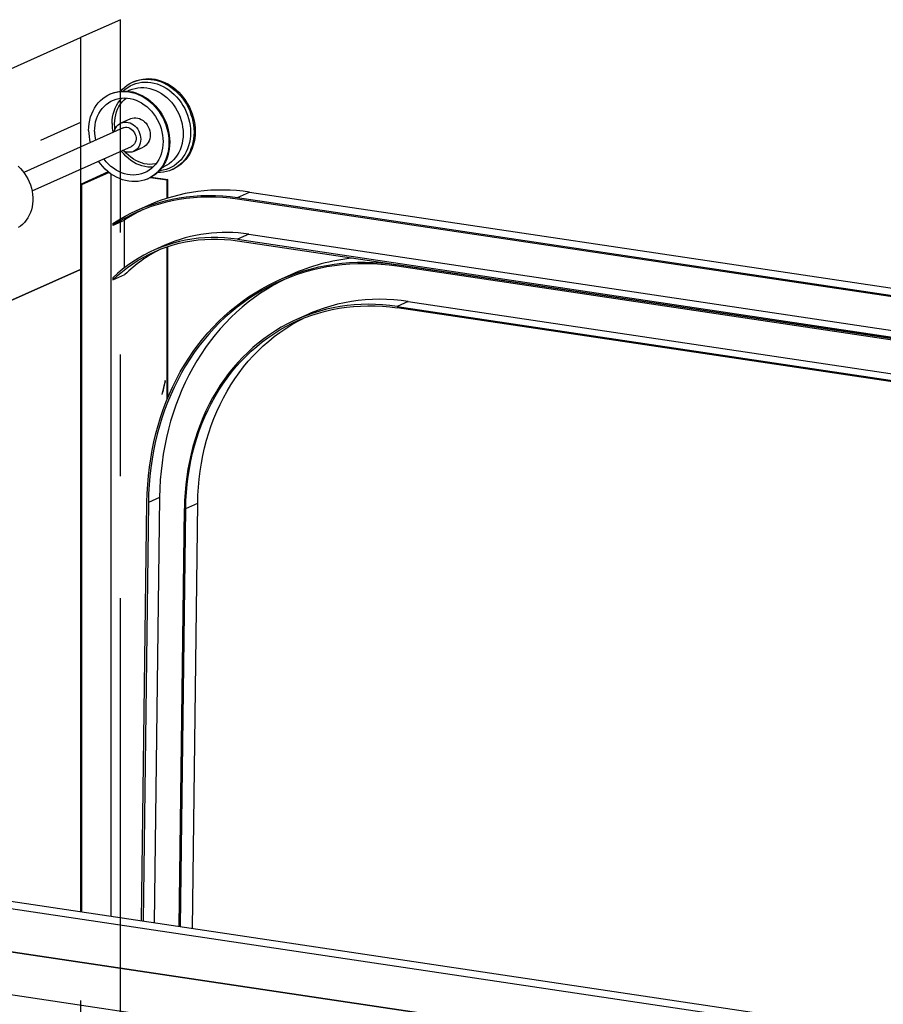
# Model space of a CAD drawing. Units: millimetres. Extents: x 15 to 415, y 5 to 337.
# Drawn here: x 347 to 365, y 123 to 144 of the extents above; entities that cross this region are included whole.
import ezdxf

# ---------------------------------------------------------------- set-up
doc = ezdxf.new("R2010")
doc.units = ezdxf.units.MM
doc.linetypes.add('CENTERX2', pattern=[20.32, 12.7, -2.54, 2.54, -2.54])
doc.layers.add('OBJECTS', color=7, linetype='Continuous')

msp = doc.modelspace()

# ---------------------------------------------------------------- linework, layer by layer
at = {"color": 7, "linetype": 'CENTERX2'}
for p, q in [((348.70268, 143.7385), (347.86935, 143.36492)), ((348.70268, 98.66196), (348.70268, 143.7385)), ((322.86935, 132.15773), (347.86935, 143.36492)), ((347.86935, 143.36492), (347.86935, 138.53529)), ((347.86935, 141.59406), (347.03601, 141.22049)), ((347.86935, 138.53529), (322.86935, 127.3281)), ((322.86935, 127.3281), (347.86935, 138.53529)), ((347.86935, 138.53529), (347.86935, 98.28838))]:
    msp.add_line(p, q, dxfattribs=at)
at = {"layer": 'OBJECTS', "linetype": 'Continuous', "lineweight": 25}
for p, q in [((348.98693, 142.44808), (348.96193, 142.43687)), ((348.89473, 142.26976), (348.84988, 142.24966)), ((348.49889, 142.19277), (348.48223, 142.1853)), ((348.91186, 141.6745), (348.71312, 141.58541)), ((348.75906, 141.48292), (346.6897, 140.55525)), ((346.86287, 140.16896), (348.93223, 141.09663)), ((348.97818, 140.99414), (349.17692, 141.08324)), ((348.44951, 140.56624), (347.86935, 140.30616)), ((349.56506, 140.6543), (349.60991, 140.6744)), ((349.77937, 140.61338), (349.80437, 140.62459)), ((347.89821, 140.30184), (348.46334, 140.55518)), ((348.50655, 125.05383), (348.50655, 140.52311)), ((349.2724, 140.42264), (349.28907, 140.43011)), ((349.33199, 140.45121), (349.67568, 140.39985)), ((349.3462, 140.45905), (349.69235, 140.40732)), ((349.69235, 140.40732), (349.67568, 140.39985)), ((349.67568, 140.0175), (349.67568, 140.39985)), ((349.69235, 140.0227), (349.69235, 140.40732)), ((347.89821, 140.30184), (347.86935, 140.30616)), ((347.86935, 140.30616), (347.86935, 125.14905)), ((347.89821, 125.14474), (347.89821, 140.30184)), ((351.1433, 140.03112), (351.3933, 140.14319)), ((351.1433, 140.03112), (391.52895, 133.99632)), ((391.47508, 133.97217), (351.1433, 139.99892)), ((351.3933, 140.14319), (391.77895, 134.10839)), ((349.2798, 139.86718), (349.0298, 139.75511)), ((348.77856, 139.55686), (348.54522, 139.45226)), ((348.77856, 139.55686), (348.77856, 138.56063)), ((348.54522, 139.49187), (348.54522, 139.45226)), ((351.37663, 139.26638), (351.1433, 139.16178)), ((351.1433, 139.16178), (390.07453, 133.34432)), ((351.1433, 139.12958), (390.02066, 133.32017)), ((351.37663, 139.26638), (390.30786, 133.44892)), ((349.63129, 139.03846), (349.39795, 138.93385)), ((349.67568, 135.82337), (349.67568, 139.00695)), ((349.69235, 135.86385), (349.69235, 139.01253)), ((390.02066, 133.32017), (354.46619, 138.63305)), ((389.96679, 133.29602), (354.46619, 138.60085)), ((348.54522, 138.31378), (348.79522, 138.42585)), ((348.54522, 138.35923), (348.54522, 138.31378)), ((352.25498, 138.42371), (352.00498, 138.31163)), ((354.69952, 137.86831), (354.46619, 137.76371)), ((354.46619, 137.76371), (388.56624, 132.66817)), ((388.51237, 132.64402), (354.46619, 137.73152)), ((354.69952, 137.86831), (388.79957, 132.77277)), ((352.60647, 137.59498), (352.37314, 137.49038)), ((349.63238, 136.22064), (349.56849, 135.92479)), ((349.63186, 136.18815), (349.63238, 136.22064)), ((349.14471, 124.95848), (349.25613, 133.68255)), ((349.28499, 133.67778), (349.17358, 124.95416)), ((349.51833, 133.78238), (349.28499, 133.67778)), ((349.51833, 133.78238), (349.40513, 124.91956)), ((350.06434, 133.54896), (350.31434, 133.66104)), ((350.20117, 124.80061), (350.31434, 133.66104)), ((349.92421, 124.84199), (350.03547, 133.55374)), ((349.95308, 124.83768), (350.06434, 133.54896)), ((325.71108, 128.46014), (365.81228, 122.46785)), ((325.71108, 128.31072), (365.56228, 122.35578)), ((325.71108, 127.40918), (365.56228, 121.45425)), ((365.56228, 121.45425), (328.49952, 126.99251)), ((365.56228, 120.55272), (328.49952, 126.09098))]:
    msp.add_line(p, q, dxfattribs=at)
at = {"layer": 'OBJECTS', "linetype": 'Continuous', "lineweight": 25, "flags": 128}
for points in [[(348.71176, 142.24919), (348.74718, 142.28754), (348.79494, 142.33167), (348.84608, 142.37107), (348.9003, 142.4055), (348.95728, 142.43477), (349.01668, 142.4587), (349.07816, 142.47715), (349.14136, 142.49001), (349.2059, 142.49721), (349.27141, 142.49871), (349.33751, 142.49449), (349.40379, 142.48459), (349.46989, 142.46905), (349.5354, 142.44798), (349.59994, 142.42149), (349.66314, 142.38973), (349.72462, 142.35291), (349.78402, 142.31123), (349.841, 142.26493), (349.89522, 142.21429), (349.94636, 142.15961), (349.99412, 142.10121), (350.03822, 142.03942), (350.07841, 141.97462), (350.11444, 141.90718), (350.1461, 141.83749), (350.17322, 141.76598), (350.19563, 141.69305), (350.21319, 141.61913), (350.22581, 141.54467), (350.23341, 141.47008), (350.23595, 141.39583), (350.23341, 141.32233), (350.22581, 141.25002), (350.21319, 141.17932), (350.19563, 141.11065), (350.17322, 141.04442), (350.1461, 140.98101), (350.11444, 140.92079), (350.07841, 140.86411), (350.03822, 140.81132), (349.99412, 140.76272), (349.94636, 140.71858), (349.89522, 140.67919), (349.841, 140.64475), (349.78402, 140.61549), (349.72462, 140.59156), (349.66314, 140.57311), (349.59994, 140.56024), (349.5354, 140.55304), (349.47281, 140.55149)], [(348.76199, 142.2524), (348.8045, 142.28951), (348.85528, 142.32657), (348.90905, 142.35861), (348.96547, 142.38542), (349.0242, 142.40684), (349.08487, 142.42274), (349.1471, 142.43302), (349.21053, 142.43761), (349.27475, 142.43649), (349.33936, 142.42967), (349.40398, 142.41718), (349.4682, 142.39911), (349.53162, 142.37556), (349.59386, 142.34668), (349.65453, 142.31265), (349.71325, 142.27368), (349.76967, 142.23001), (349.82344, 142.1819), (349.87422, 142.12966), (349.92171, 142.07361), (349.9656, 142.01408), (350.00564, 141.95146), (350.04157, 141.88612), (350.07316, 141.81847), (350.10024, 141.74892), (350.12262, 141.67791), (350.14017, 141.60587), (350.15279, 141.53325), (350.16039, 141.46049), (350.16293, 141.38804), (350.16039, 141.31635), (350.15279, 141.24586), (350.14017, 141.177), (350.12262, 141.11021), (350.10024, 141.04588), (350.07316, 140.98443), (350.04157, 140.92622), (350.00564, 140.87162), (349.9656, 140.82096), (349.92171, 140.77456), (349.87422, 140.73269), (349.82344, 140.69563), (349.76967, 140.66359), (349.71325, 140.63678), (349.65453, 140.61536), (349.59386, 140.59946), (349.53162, 140.58919), (349.50863, 140.58685)], [(348.98693, 142.44808), (349.04168, 142.4699), (349.10316, 142.48835), (349.16636, 142.50122), (349.2309, 142.50842), (349.29641, 142.50992), (349.36251, 142.5057), (349.42879, 142.49579), (349.49489, 142.48026), (349.5604, 142.45918), (349.62494, 142.43269), (349.68814, 142.40094), (349.74962, 142.36412), (349.80902, 142.32243), (349.866, 142.27614), (349.92022, 142.2255), (349.97136, 142.17082), (350.01912, 142.11242), (350.06322, 142.05063), (350.10341, 141.98583), (350.13944, 141.91838), (350.1711, 141.8487), (350.19822, 141.77718), (350.22063, 141.70425), (350.23819, 141.63034), (350.25081, 141.55587), (350.25841, 141.48129), (350.26095, 141.40703), (350.25841, 141.33353), (350.25081, 141.26122), (350.23819, 141.19053), (350.22063, 141.12186), (350.19822, 141.05563), (350.1711, 140.99221), (350.13944, 140.932), (350.10341, 140.87532), (350.06322, 140.82253), (350.01912, 140.77392), (349.97136, 140.72979), (349.92022, 140.69039), (349.866, 140.65596), (349.80902, 140.62669), (349.80437, 140.62459)], [(348.04088, 141.42896), (348.04346, 141.50177), (348.05118, 141.57336), (348.06399, 141.64329), (348.08182, 141.71113), (348.10455, 141.77646), (348.13205, 141.83887), (348.16414, 141.89799), (348.20063, 141.95345), (348.24129, 142.0049), (348.28587, 142.05203), (348.33409, 142.09455), (348.38567, 142.13219), (348.44028, 142.16473), (348.49758, 142.19196), (348.55723, 142.21371), (348.61884, 142.22986), (348.68205, 142.2403), (348.74647, 142.24496), (348.81169, 142.24383), (348.87732, 142.23689), (348.94294, 142.22421), (349.00816, 142.20586), (349.07258, 142.18194), (349.13579, 142.15261), (349.19741, 142.11805), (349.25705, 142.07847), (349.31435, 142.03411), (349.36896, 141.98526), (349.42054, 141.9322), (349.46877, 141.87527), (349.51335, 141.81482), (349.55401, 141.75121), (349.5905, 141.68485), (349.62259, 141.61614), (349.65008, 141.54551), (349.67281, 141.47339), (349.69064, 141.40022), (349.70345, 141.32646), (349.71117, 141.25256), (349.71375, 141.17898), (349.71117, 141.10617), (349.70345, 141.03458), (349.69064, 140.96465), (349.67281, 140.89681), (349.65008, 140.83148), (349.62259, 140.76907), (349.5905, 140.70995), (349.55401, 140.6545), (349.51335, 140.60304), (349.46877, 140.55592), (349.42054, 140.5134), (349.36896, 140.47575), (349.31435, 140.44322), (349.25705, 140.41599), (349.19741, 140.39423), (349.13579, 140.37809), (349.07258, 140.36765), (349.00816, 140.36298), (348.94294, 140.36412), (348.87732, 140.37105), (348.81169, 140.38373), (348.74647, 140.40209), (348.68205, 140.426), (348.61884, 140.45533), (348.55723, 140.48989), (348.49758, 140.52947), (348.44028, 140.57383), (348.38567, 140.62269), (348.33409, 140.67574), (348.28587, 140.73267), (348.24458, 140.78836)], [(348.49889, 142.19277), (348.51425, 142.19943), (348.57389, 142.22118), (348.63551, 142.23733), (348.69872, 142.24777), (348.76314, 142.25243), (348.82836, 142.2513), (348.89398, 142.24437), (348.95961, 142.23168), (349.02483, 142.21333), (349.08925, 142.18941), (349.15246, 142.16008), (349.21407, 142.12552), (349.27372, 142.08594), (349.33102, 142.04158), (349.38563, 141.99273), (349.4372, 141.93967), (349.48543, 141.88274), (349.53001, 141.82229), (349.57067, 141.75868), (349.60716, 141.69232), (349.63925, 141.62362), (349.66675, 141.55298), (349.68948, 141.48086), (349.70731, 141.40769), (349.72012, 141.33394), (349.72784, 141.26004), (349.73042, 141.18645), (349.72784, 141.11364), (349.72012, 141.04205), (349.70731, 140.97212), (349.68948, 140.90428), (349.66675, 140.83895), (349.63925, 140.77654), (349.60716, 140.71742), (349.57067, 140.66197), (349.53001, 140.61052), (349.48543, 140.56339), (349.4372, 140.52087), (349.38563, 140.48323), (349.33102, 140.45069), (349.28907, 140.43011)], [(348.89473, 142.26976), (348.94821, 142.29078), (349.0065, 142.30744), (349.06647, 142.31839), (349.12771, 142.32356), (349.1898, 142.32292), (349.25232, 142.31646), (349.31483, 142.30423), (349.37692, 142.28632), (349.43816, 142.26285), (349.49813, 142.23398), (349.55642, 142.1999), (349.61263, 142.16085), (349.66638, 142.11709), (349.71731, 142.06893), (349.76505, 142.01669), (349.8093, 141.96073), (349.84974, 141.90144), (349.88609, 141.83921), (349.91812, 141.77447), (349.9456, 141.70767), (349.96835, 141.63925), (349.9862, 141.5697), (349.99904, 141.49948), (350.00678, 141.42907), (350.00937, 141.35895), (350.00678, 141.28961), (349.99904, 141.22152), (349.9862, 141.15513), (349.96835, 141.09091), (349.9456, 141.0293), (349.91812, 140.97071), (349.88609, 140.91554), (349.84974, 140.86418), (349.8093, 140.81697), (349.76505, 140.77423), (349.71731, 140.73626), (349.66638, 140.70332), (349.61263, 140.67563), (349.60991, 140.6744)], [(348.16357, 141.41063), (348.16614, 141.47775), (348.17383, 141.54363), (348.1866, 141.60778), (348.20434, 141.66974), (348.22693, 141.72907), (348.2542, 141.78533), (348.28597, 141.83812), (348.32199, 141.88707), (348.36202, 141.93181), (348.40576, 141.97203), (348.4529, 142.00744), (348.50309, 142.03778), (348.55598, 142.06283), (348.61119, 142.08242), (348.66831, 142.09639), (348.72694, 142.10466), (348.78666, 142.10715), (348.84702, 142.10386), (348.90761, 142.09481), (348.96798, 142.08006), (349.02769, 142.05972), (349.08632, 142.03393), (349.14344, 142.00288), (349.19865, 141.9668), (349.25154, 141.92594), (349.30174, 141.8806), (349.34887, 141.83111), (349.39261, 141.77781), (349.43264, 141.72111), (349.46866, 141.66139), (349.50043, 141.59911), (349.5277, 141.53469), (349.55029, 141.46862), (349.56803, 141.40135), (349.5808, 141.33339), (349.58849, 141.26521), (349.59107, 141.19732), (349.58849, 141.13019), (349.5808, 141.06431), (349.56803, 141.00016), (349.55029, 140.9382), (349.5277, 140.87888), (349.50043, 140.82261), (349.46866, 140.76982), (349.43264, 140.72087), (349.39261, 140.67613), (349.34887, 140.63591), (349.30174, 140.6005), (349.25154, 140.57016), (349.19865, 140.54511), (349.14344, 140.52553), (349.08632, 140.51155), (349.02769, 140.50329), (348.96798, 140.50079), (348.90761, 140.50408), (348.84702, 140.51313), (348.78666, 140.52788), (348.72694, 140.54823), (348.66831, 140.57401), (348.61119, 140.60506), (348.55598, 140.64114), (348.50309, 140.682), (348.4529, 140.72734), (348.40576, 140.77684), (348.36202, 140.83013), (348.3559, 140.83826)], [(348.52917, 141.57452), (348.53174, 141.64165), (348.53943, 141.70753), (348.5522, 141.77167), (348.56994, 141.83364), (348.59253, 141.89296), (348.6198, 141.94922), (348.65157, 142.00202), (348.68759, 142.05096), (348.72762, 142.09571), (348.73753, 142.10553)], [(348.58062, 141.56683), (348.58322, 141.63173), (348.59097, 141.69535), (348.60383, 141.75718), (348.62169, 141.81675), (348.64441, 141.87359), (348.67181, 141.92726), (348.70369, 141.97733), (348.73978, 142.02341), (348.77981, 142.06515), (348.82347, 142.10221), (348.82787, 142.10553)], [(348.57184, 141.39899), (348.57548, 141.41458), (348.5883, 141.45291), (348.60592, 141.4882), (348.62801, 141.51979), (348.65414, 141.5471), (348.68385, 141.56962), (348.71657, 141.58692), (348.75169, 141.59869), (348.78857, 141.6047), (348.8265, 141.60485), (348.8648, 141.59912), (348.90273, 141.58764), (348.93961, 141.57061), (348.97473, 141.54834), (349.00745, 141.52126), (349.03716, 141.48987), (349.06329, 141.45475), (349.08538, 141.41655), (349.103, 141.376), (349.11582, 141.33383), (349.12361, 141.29085), (349.12622, 141.24785), (349.12361, 141.20563), (349.11582, 141.16497), (349.103, 141.12665), (349.08538, 141.09136), (349.06329, 141.05976), (349.03716, 141.03245), (349.00745, 141.00994), (348.97473, 140.99263), (348.93961, 140.98086), (348.90273, 140.97485), (348.8648, 140.9747), (348.8265, 140.98043), (348.78857, 140.99191), (348.75169, 141.00895), (348.74501, 141.0127)], [(348.91186, 141.6745), (348.91531, 141.67601), (348.95043, 141.68778), (348.9873, 141.69379), (349.02524, 141.69394), (349.06353, 141.68822), (349.10147, 141.67673), (349.13835, 141.6597), (349.17347, 141.63743), (349.20619, 141.61035), (349.23589, 141.57896), (349.26203, 141.54384), (349.28412, 141.50564), (349.30173, 141.46509), (349.31456, 141.42293), (349.32235, 141.37994), (349.32496, 141.33694), (349.32235, 141.29472), (349.31456, 141.25407), (349.30173, 141.21574), (349.28412, 141.18045), (349.26203, 141.14885), (349.23589, 141.12154), (349.20619, 141.09903), (349.17692, 141.08324)], [(348.58837, 141.45306), (348.58322, 141.50116), (348.58062, 141.56683)], [(348.75906, 141.48292), (348.7773, 141.4897), (348.80703, 141.49541), (348.83787, 141.49521), (348.86893, 141.48909), (348.89933, 141.47725), (348.92818, 141.46001), (348.95465, 141.43787), (348.97799, 141.41147), (348.99752, 141.38157), (349.01269, 141.34903), (349.02304, 141.31479), (349.0283, 141.27982), (349.0283, 141.24514), (349.02304, 141.21175), (349.01269, 141.1806), (348.99752, 141.15259), (348.97799, 141.12853), (348.95465, 141.10911), (348.93223, 141.09663)], [(349.38271, 140.66631), (349.33358, 140.66468), (349.27321, 140.66797), (349.21262, 140.67703), (349.15226, 140.69178), (349.09254, 140.71212), (349.03391, 140.73791), (348.97679, 140.76896), (348.92158, 140.80504), (348.86869, 140.8459), (348.8185, 140.89124), (348.77136, 140.94073), (348.72762, 140.99402), (348.7215, 141.00216)], [(349.44282, 140.73376), (349.43078, 140.73144), (349.37392, 140.72419), (349.31603, 140.72276), (349.25757, 140.72717), (349.19899, 140.73736), (349.14076, 140.75328), (349.08333, 140.77479), (349.02714, 140.80172), (348.97265, 140.83387), (348.92027, 140.87098), (348.87041, 140.91276), (348.82347, 140.95888), (348.79637, 140.98907)], [(346.57027, 140.68406), (346.61815, 140.63846), (346.66288, 140.58889), (346.70414, 140.5357), (346.74163, 140.47929), (346.77506, 140.42008), (346.80419, 140.35851), (346.8288, 140.29504), (346.84871, 140.23012), (346.86378, 140.16426), (346.87388, 140.09792), (346.87895, 140.03161), (346.87895, 139.96581), (346.87388, 139.90102), (346.86378, 139.8377), (346.84871, 139.77634), (346.8288, 139.71738), (346.80419, 139.66126), (346.77506, 139.60839), (346.74163, 139.55917), (346.70414, 139.51397), (346.66288, 139.47311), (346.61815, 139.4369), (346.57027, 139.40561)], [(348.54522, 139.49187), (348.67212, 139.57022), (348.80194, 139.6432), (348.93454, 139.71073), (349.06975, 139.77273), (349.20741, 139.82912), (349.34738, 139.87984), (349.48946, 139.92483), (349.63351, 139.96404), (349.77935, 139.99741), (349.9268, 140.02491), (350.07569, 140.04651), (350.22584, 140.06217), (350.37709, 140.07189), (350.52924, 140.07565), (350.68212, 140.07345), (350.83554, 140.06528), (350.98933, 140.05117), (351.1433, 140.03112)], [(351.1433, 139.99892), (350.98918, 140.01897), (350.83524, 140.03303), (350.68167, 140.04109), (350.52866, 140.04314), (350.37639, 140.03918), (350.22504, 140.0292), (350.07479, 140.01323), (349.92583, 139.99128), (349.77833, 139.96338), (349.63247, 139.92956), (349.48843, 139.88986), (349.34638, 139.84433), (349.20649, 139.79302), (349.06893, 139.736), (348.93386, 139.67334), (348.80144, 139.6051), (348.67185, 139.53138), (348.54522, 139.45226)], [(351.1433, 139.16178), (351.00612, 139.17944), (350.86914, 139.19139), (350.73253, 139.19762), (350.59649, 139.19811), (350.4612, 139.19288), (350.32686, 139.18192), (350.19363, 139.16525), (350.06172, 139.14289), (349.9313, 139.11488), (349.80255, 139.08125), (349.67565, 139.04205), (349.55077, 138.99734), (349.42809, 138.94716), (349.30777, 138.89161), (349.18998, 138.83074), (349.07489, 138.76465), (348.96265, 138.69342), (348.85341, 138.61715), (348.74733, 138.53596), (348.64455, 138.44995), (348.54522, 138.35923)], [(348.54522, 138.31378), (348.64404, 138.40564), (348.74637, 138.49276), (348.85207, 138.57504), (348.961, 138.65234), (349.07299, 138.72456), (349.1879, 138.7916), (349.30555, 138.85336), (349.4258, 138.90976), (349.54845, 138.96072), (349.67335, 139.00617), (349.80032, 139.04603), (349.92917, 139.08027), (350.05974, 139.10882), (350.19183, 139.13165), (350.32525, 139.14873), (350.45983, 139.16003), (350.59536, 139.16553), (350.73167, 139.16524), (350.86856, 139.15914), (351.00583, 139.14725), (351.1433, 139.12958)], [(349.25613, 133.68255), (349.26111, 133.86633), (349.27134, 134.04906), (349.28682, 134.23055), (349.30752, 134.41062), (349.33343, 134.58908), (349.36451, 134.76576), (349.40075, 134.94048), (349.44209, 135.11306), (349.48851, 135.28333), (349.53995, 135.45111), (349.59636, 135.61624), (349.65768, 135.77855), (349.72385, 135.93788), (349.79481, 136.09406), (349.87049, 136.24694), (349.9508, 136.39636), (350.03566, 136.54217), (350.125, 136.68423), (350.21872, 136.8224), (350.31672, 136.95652), (350.41892, 137.08648), (350.52519, 137.21212), (350.63544, 137.33334), (350.74956, 137.45001), (350.86743, 137.562), (350.98893, 137.66922), (351.11393, 137.77154), (351.24232, 137.86886), (351.37397, 137.96109), (351.50873, 138.04814), (351.64648, 138.12991), (351.78707, 138.20633), (351.93037, 138.27731), (352.07622, 138.34278), (352.22449, 138.40269), (352.37502, 138.45696), (352.52766, 138.50555), (352.68225, 138.5484), (352.83865, 138.58547), (352.99668, 138.61673), (353.1562, 138.64213), (353.31704, 138.66167), (353.47905, 138.67531), (353.64204, 138.68304), (353.80587, 138.68486), (353.97037, 138.68077), (354.13536, 138.67076), (354.30069, 138.65485), (354.46619, 138.63305)], [(354.46619, 138.60085), (354.30161, 138.62253), (354.1372, 138.63835), (353.97311, 138.6483), (353.80953, 138.65238), (353.64661, 138.65057), (353.48451, 138.64288), (353.32341, 138.62931), (353.16346, 138.60989), (353.00482, 138.58462), (352.84766, 138.55354), (352.69213, 138.51667), (352.5384, 138.47406), (352.3866, 138.42574), (352.23691, 138.37177), (352.08946, 138.31219), (351.94442, 138.24708), (351.80191, 138.17649), (351.6621, 138.1005), (351.52511, 138.01918), (351.3911, 137.93262), (351.26018, 137.8409), (351.13251, 137.74411), (351.00819, 137.64236), (350.88736, 137.53574), (350.77015, 137.42437), (350.65667, 137.30835), (350.54702, 137.1878), (350.44134, 137.06285), (350.33971, 136.93361), (350.24225, 136.80023), (350.14905, 136.66283), (350.06021, 136.52156), (349.97581, 136.37655), (349.89595, 136.22796), (349.82069, 136.07593), (349.75013, 135.92061), (349.68432, 135.76217), (349.62334, 135.60076), (349.56724, 135.43654), (349.51609, 135.26969), (349.46993, 135.10036), (349.42881, 134.92874), (349.39278, 134.75499), (349.36186, 134.57929), (349.3361, 134.40181), (349.31551, 134.22274), (349.30012, 134.04226), (349.28995, 133.86054), (349.28499, 133.67778)], [(352.13608, 138.33174), (352.03525, 138.28109), (351.89543, 138.2051), (351.75845, 138.12378), (351.62443, 138.03722), (351.49352, 137.9455), (351.36584, 137.84871), (351.24152, 137.74696), (351.1207, 137.64034), (351.00348, 137.52897), (350.89, 137.41295), (350.78036, 137.2924), (350.67467, 137.16745), (350.57305, 137.03821), (350.47559, 136.90483), (350.38239, 136.76743), (350.29354, 136.62616), (350.20915, 136.48115), (350.12928, 136.33256), (350.05403, 136.18053), (349.98346, 136.02521), (349.91765, 135.86677), (349.85667, 135.70536), (349.80057, 135.54114), (349.74942, 135.37429), (349.70326, 135.20497), (349.66215, 135.03334), (349.62611, 134.85959), (349.5952, 134.68389), (349.56943, 134.50641), (349.54885, 134.32734), (349.53346, 134.14686), (349.52328, 133.96515), (349.51833, 133.78238)], [(354.69952, 137.86831), (354.54961, 137.88789), (354.39986, 137.90178), (354.25046, 137.90997), (354.10157, 137.91246), (353.95337, 137.90924), (353.80602, 137.90031), (353.6597, 137.88569), (353.51456, 137.86539), (353.37078, 137.83943), (353.22853, 137.80785), (353.08795, 137.77068), (352.94923, 137.72796), (352.8125, 137.67975), (352.67794, 137.62609), (352.60647, 137.59498)], [(354.46619, 137.76371), (354.31627, 137.78329), (354.16653, 137.79718), (354.01713, 137.80537), (353.86824, 137.80786), (353.72004, 137.80464), (353.57269, 137.79571), (353.42636, 137.78109), (353.28123, 137.76079), (353.13745, 137.73483), (352.99519, 137.70325), (352.85462, 137.66608), (352.71589, 137.62336), (352.57917, 137.57515), (352.44461, 137.52149), (352.31236, 137.46245), (352.18258, 137.39809), (352.05541, 137.3285), (351.931, 137.25375), (351.8095, 137.17392), (351.69104, 137.0891), (351.57575, 136.9994), (351.46377, 136.90492), (351.35524, 136.80576), (351.25026, 136.70204), (351.14896, 136.59388), (351.05147, 136.4814), (350.95788, 136.36473), (350.86831, 136.244), (350.78286, 136.11935), (350.70163, 135.99092), (350.6247, 135.85887), (350.55218, 135.72334), (350.48414, 135.58448), (350.42065, 135.44247), (350.3618, 135.29745), (350.30765, 135.1496), (350.25825, 134.99908), (350.21368, 134.84606), (350.17397, 134.69073), (350.13918, 134.53326), (350.10935, 134.37383), (350.0845, 134.21262), (350.06467, 134.04982), (350.04988, 133.88562), (350.04014, 133.72019), (350.03547, 133.55374)], [(350.06434, 133.54896), (350.06914, 133.718), (350.07919, 133.88596), (350.0945, 134.05265), (350.11504, 134.21786), (350.14078, 134.38141), (350.1717, 134.54309), (350.20775, 134.70271), (350.2489, 134.86007), (350.2951, 135.015), (350.34629, 135.16731), (350.4024, 135.3168), (350.46338, 135.46331), (350.52914, 135.60667), (350.59962, 135.74668), (350.67472, 135.8832), (350.75436, 136.01606), (350.83844, 136.14509), (350.92686, 136.27015), (351.01951, 136.39108), (351.11629, 136.50774), (351.21707, 136.61999), (351.32175, 136.7277), (351.43018, 136.83073), (351.54225, 136.92897), (351.65781, 137.02229), (351.77674, 137.11058), (351.89888, 137.19375), (352.02409, 137.27168), (352.15223, 137.34429), (352.28313, 137.41148), (352.41665, 137.47319), (352.55262, 137.52933), (352.69087, 137.57984), (352.83125, 137.62465), (352.97359, 137.66372), (353.11771, 137.697), (353.26345, 137.72444), (353.41063, 137.74601), (353.55906, 137.7617), (353.70859, 137.77147), (353.85902, 137.77532), (354.01017, 137.77325), (354.16188, 137.76524), (354.31394, 137.75133), (354.46619, 137.73152)], [(350.31434, 133.66104), (350.31914, 133.83007), (350.32919, 133.99803), (350.3445, 134.16472), (350.36504, 134.32994), (350.39078, 134.49348), (350.4217, 134.65516), (350.45775, 134.81478), (350.4989, 134.97215), (350.5451, 135.12707), (350.59629, 135.27938), (350.6524, 135.42887), (350.71338, 135.57539), (350.77914, 135.71874), (350.84962, 135.85876), (350.92472, 135.99528), (351.00436, 136.12813), (351.08844, 136.25717), (351.17686, 136.38222), (351.26951, 136.50315), (351.36629, 136.61981), (351.46707, 136.73207), (351.57175, 136.83977), (351.68018, 136.9428), (351.79225, 137.04104), (351.90781, 137.13436), (352.02674, 137.22265), (352.14888, 137.30582), (352.27409, 137.38375), (352.40223, 137.45636), (352.51285, 137.51359)]]:
    msp.add_lwpolyline(points, dxfattribs=at)
at = {"layer": 'OBJECTS', "linetype": 'Continuous', "lineweight": 25}
for centre, radius, start, end in [((349.13354, 141.43114), 1.09266, 180.11445, 193.576102), ((349.08985, 141.41198), 0.92629, 180.083526, 191.673542), ((349.45545, 141.57587), 0.92629, 180.083526, 191.673542), ((350.80617, 136.40906), 3.78001, 81.064411, 113.816102), ((350.75357, 136.53712), 3.60825, 116.190701, 123.186089), ((350.89111, 136.18781), 3.11662, 81.037758, 113.842756), ((350.90048, 136.26491), 3.01691, 116.849662, 134.252198), ((353.99672, 134.52862), 4.26678, 96.114966, 114.092476), ((355.19381, 134.71058), 5.75487, 165.122568, 167.819656)]:
    msp.add_arc(centre, radius, start, end, dxfattribs=at)

doc.saveas('drawing.dxf')
